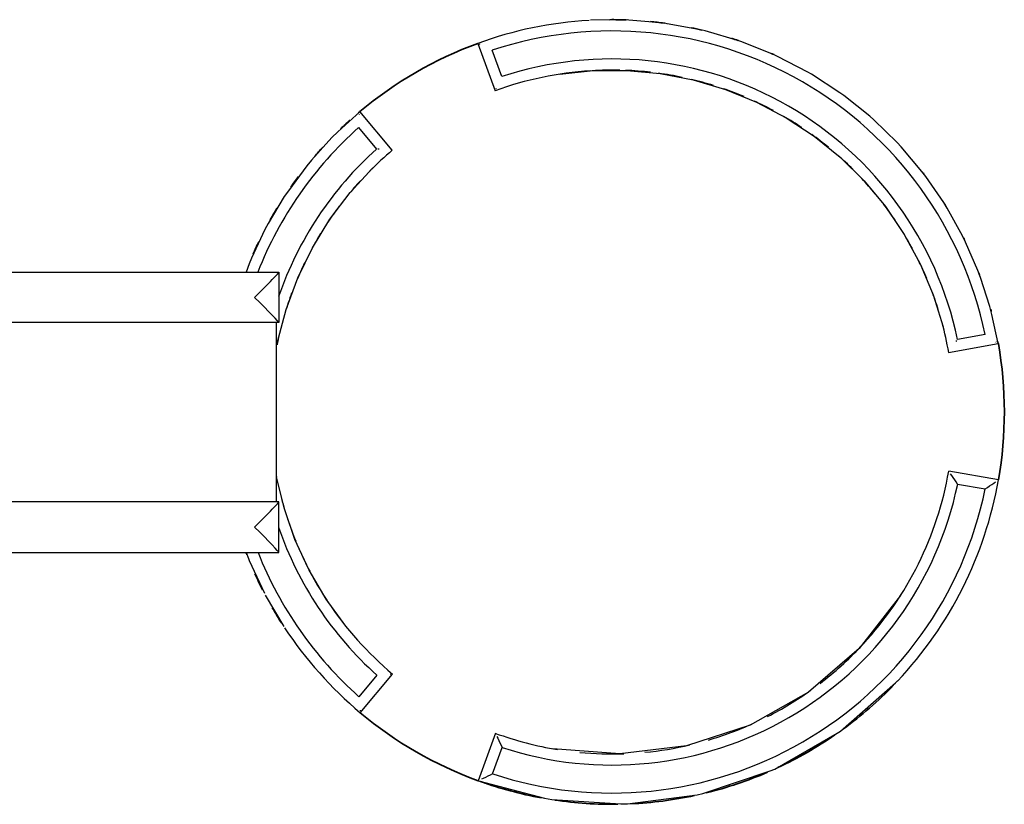
# Model space of a CAD drawing. Units: millimetres. Extents: x 3 to 186, y 47 to 255.
# Drawn here: x 58 to 70, y 191 to 200 of the extents above; entities that cross this region are included whole.
import ezdxf

# ---------------------------------------------------------------- set-up
doc = ezdxf.new("R2010")
doc.units = ezdxf.units.MM
doc.header["$LTSCALE"] = 5
doc.linetypes.add('AUSGEZOGEN', pattern=[0])
doc.layers.add('Kantholz allgemein', color=7, linetype='Continuous', true_color=0xc09000)
doc.layers.add('Plattenmaterial', color=7, linetype='Continuous', true_color=0x00c0ff)

# ---------------------------------------------------------------- blocks, each defined once
blk = doc.blocks.new('Aufdopplung_nNn026')
at = {"layer": 'Kantholz allgemein', "color": 42, "linetype": 'AUSGEZOGEN', "lineweight": 25, "true_color": 0xc09000}
for p, q in [((65.321, 200.135), (64.885, 200.131)), ((65.343, 200.134), (65.321, 200.135)), ((65.771, 200.096), (65.343, 200.134)), ((65.799, 200.091), (65.771, 200.096)), ((66.216, 200.013), (65.799, 200.091)), ((66.249, 200.005), (66.216, 200.013)), ((66.651, 199.888), (66.249, 200.005)), ((66.688, 199.875), (66.651, 199.888)), ((63.544, 199.856), (63.749, 199.292)), ((63.571, 199.844), (63.566, 199.846)), ((63.83, 199.461), (63.715, 199.775)), ((67.071, 199.721), (66.688, 199.875)), ((67.112, 199.702), (67.071, 199.721)), ((67.473, 199.515), (67.112, 199.702)), ((64.521, 199.491), (64.918, 199.533)), ((64.918, 199.533), (65.318, 199.535)), ((65.318, 199.535), (65.715, 199.499)), ((65.715, 199.499), (66.107, 199.423)), ((66.107, 199.423), (66.49, 199.31)), ((67.517, 199.489), (67.473, 199.515)), ((67.854, 199.27), (67.517, 199.489)), ((63.762, 199.319), (63.76, 199.314)), ((66.49, 199.31), (66.859, 199.159)), ((67.899, 199.237), (67.854, 199.27)), ((68.209, 198.99), (67.899, 199.237)), ((66.859, 199.159), (67.212, 198.973)), ((62.141, 199.044), (61.877, 198.805)), ((62.138, 199.01), (62.138, 199.015)), ((62.527, 198.585), (62.141, 199.045)), ((67.212, 198.973), (67.546, 198.753)), ((68.255, 198.948), (68.209, 198.99)), ((68.535, 198.677), (68.255, 198.948)), ((62.126, 198.855), (62.34, 198.6)), ((61.809, 198.737), (61.566, 198.469)), ((61.877, 198.805), (61.809, 198.737)), ((67.546, 198.753), (67.856, 198.502)), ((62.372, 198.598), (62.356, 198.599)), ((68.581, 198.626), (68.535, 198.677)), ((68.829, 198.333), (68.581, 198.626)), ((67.856, 198.502), (68.14, 198.222)), ((61.508, 198.399), (61.29, 198.104)), ((61.566, 198.469), (61.508, 198.399)), ((62.025, 198.084), (62.296, 198.377)), ((68.874, 198.274), (68.829, 198.333)), ((69.089, 197.963), (68.874, 198.274)), ((68.14, 198.222), (68.395, 197.915)), ((61.242, 198.034), (61.05, 197.714)), ((61.29, 198.104), (61.242, 198.034)), ((61.784, 197.766), (62.025, 198.084)), ((68.395, 197.915), (68.619, 197.584)), ((69.13, 197.895), (69.089, 197.963)), ((69.312, 197.569), (69.13, 197.895)), ((61.05, 197.714), (61.012, 197.644)), ((61.576, 197.426), (61.784, 197.766)), ((61.012, 197.644), (60.85, 197.302)), ((68.619, 197.584), (68.809, 197.233)), ((69.349, 197.493), (69.312, 197.569)), ((61.401, 197.067), (61.576, 197.426)), ((69.495, 197.156), (69.349, 197.493)), ((60.822, 197.234), (60.786, 197.135)), ((60.85, 197.302), (60.822, 197.234)), ((68.809, 197.233), (68.964, 196.865)), ((69.526, 197.071), (69.495, 197.156)), ((69.638, 196.726), (69.526, 197.071)), ((61.263, 196.692), (61.401, 197.067)), ((68.964, 196.865), (69.082, 196.484)), ((69.662, 196.633), (69.638, 196.726)), ((61.162, 196.306), (61.263, 196.692)), ((69.738, 196.285), (69.662, 196.633)), ((69.582, 196.393), (69.253, 196.335)), ((69.147, 196.181), (69.738, 196.285)), ((69.235, 196.309), (69.244, 196.322)), ((69.709, 196.305), (69.714, 196.302)), ((69.739, 194.664), (69.148, 194.768)), ((69.186, 194.715), (69.171, 194.735)), ((61.239, 194.331), (61.15, 194.702)), ((69.202, 194.691), (69.186, 194.715)), ((69.219, 194.666), (69.202, 194.691)), ((69.236, 194.641), (69.219, 194.666)), ((69.254, 194.614), (69.236, 194.641)), ((69.254, 194.614), (69.583, 194.557)), ((69.635, 194.593), (69.661, 194.61)), ((69.661, 194.61), (69.684, 194.626)), ((69.684, 194.626), (69.706, 194.641)), ((69.583, 194.557), (69.609, 194.575)), ((69.609, 194.575), (69.635, 194.593)), ((61.369, 193.954), (61.239, 194.331)), ((61.536, 193.591), (61.369, 193.954)), ((60.789, 193.802), (60.814, 193.731)), ((60.814, 193.731), (60.824, 193.704)), ((60.824, 193.704), (61.005, 193.315)), ((61.738, 193.247), (61.536, 193.591)), ((61.015, 193.294), (61.237, 192.92)), ((61.972, 192.924), (61.738, 193.247)), ((68.576, 193.288), (68.084, 192.66)), ((68.084, 192.66), (67.479, 192.14)), ((62.344, 192.34), (62.13, 192.084)), ((62.145, 191.895), (62.531, 192.355)), ((62.502, 192.352), (62.507, 192.353)), ((68.514, 192.249), (68.539, 192.272)), ((67.859, 191.677), (68.514, 192.249)), ((67.479, 192.14), (66.784, 191.748)), ((62.143, 191.924), (62.143, 191.919)), ((66.784, 191.748), (66.026, 191.5)), ((63.754, 191.65), (63.55, 191.086)), ((63.771, 191.613), (63.782, 191.59)), ((63.782, 191.59), (63.794, 191.565)), ((63.794, 191.565), (63.807, 191.537)), ((67.077, 191.225), (67.82, 191.653)), ((67.82, 191.653), (67.859, 191.677)), ((63.721, 191.167), (63.835, 191.481)), ((63.807, 191.537), (63.821, 191.509)), ((63.821, 191.509), (63.835, 191.481)), ((65.234, 191.404), (64.439, 191.464)), ((66.026, 191.5), (65.234, 191.404)), ((67.024, 191.204), (67.077, 191.225)), ((63.61, 191.114), (63.587, 191.103)), ((63.636, 191.126), (63.61, 191.114)), ((63.664, 191.14), (63.636, 191.126)), ((63.692, 191.153), (63.664, 191.14)), ((63.721, 191.167), (63.692, 191.153)), ((66.222, 190.932), (67.024, 191.204)), ((63.551, 191.086), (64.336, 190.878)), ((64.336, 190.878), (64.425, 190.861)), ((64.425, 190.861), (65.248, 190.809)), ((65.327, 190.809), (66.155, 190.919)), ((66.155, 190.919), (66.222, 190.932)), ((65.248, 190.809), (65.327, 190.809))]:
    blk.add_line(p, q, dxfattribs=at)
for radius, start, end in [(4.667, 93.3705, 110.0372), (4.533, 11.7226, 108.3518), (4.2, 11.8564, 108.218), (4.067, 88.7392, 93.3619), (4.067, 83.5337, 87.7727), (4.067, 93.6374, 110.0372), (4.067, 78.1883, 82.1834), (4.067, 72.7676, 76.5942), (4.067, 67.3017, 71.0051), (4.067, 61.8065, 65.4159), (4.667, 130.0372, 130.3402), (4.067, 56.2913, 59.8268), (4.533, 131.7226, 158.4726), (4.067, 50.7618, 54.2378), (4.2, 131.8564, 160.9336), (4.067, 130.0372, 135.1153), (4.067, 45.2217, 48.6487), (4.067, 39.6736, 43.0597), (4.067, 137.4301, 140.7041), (4.067, 142.9967, 146.2929), (4.067, 34.1193, 37.4707), (4.067, 148.56, 151.8818), (4.067, 28.56, 31.8818), (4.067, 154.1193, 157.4707), (4.067, 22.9967, 26.2929), (4.067, 159.6736, 163.0597), (4.067, 17.4301, 20.7041), (4.067, 165.2217, 168.6487), (4.067, 10.0372, 15.1153), (4.667, 10.0372, 10.3402), (4.067, 317.2645, 350.0372), (4.067, 190.8486, 191.0051), (4.2, 251.8564, 348.218), (4.667, 316.7039, 350.0372), (4.067, 192.7676, 196.5942), (4.533, 251.7226, 348.3518), (4.067, 198.1883, 202.1834), (4.2, 199.0651, 228.218), (4.533, 201.6174, 228.3518), (4.067, 203.5337, 207.7727), (4.067, 208.7392, 213.3619), (4.067, 213.6374, 230.0372), (4.667, 213.3705, 230.0372), (4.067, 307.4575, 316.6857), (4.067, 297.0418, 305.5072), (4.067, 286.3486, 294.3287), (4.067, 250.0372, 260.7937), (4.067, 275.5055, 283.1503), (4.067, 264.5726, 271.972), (4.667, 250.0372, 251.3995)]:
    blk.add_arc((65.143, 195.472), radius, start, end, dxfattribs=at)
blk = doc.blocks.new('3_1_060_Matschtisch_2013_nNn025')
at = {"layer": 'Plattenmaterial', "color": 133, "linetype": 'AUSGEZOGEN', "lineweight": 35, "true_color": 0x60c0e0}
for start, end in [(87.9716, 90.3386), (82.3817, 84.4056), (76.7914, 78.3969), (71.25, 72.2808), (110.0372, 130.0372), (65.625, 66.0049), (48.6727, 48.75), (131.9366, 133.7702), (137.5615, 139.3952), (43.0273, 43.1832), (143.1403, 145.0265), (37.3851, 37.5725), (148.7173, 150.6577), (31.7453, 31.9612), (26.1073, 26.3496), (154.2926, 156.2888), (20.4707, 20.7377), (14.8353, 15.1255), (350.0372, 10.0372), (200.9744, 201.3333), (204.3685, 206.9634), (209.9183, 212.5934), (306.1439, 315.855), (230.0372, 250.0372), (295.006, 304.5984), (283.8656, 293.3417), (250.4105, 259.5763), (272.723, 282.0847), (261.5782, 270.8275)]:
    blk.add_arc((65.143, 195.472), 4.667, start, end, dxfattribs=at)
blk.add_blockref('Aufdopplung_nNn026', (0, 0))
blk = doc.blocks.new('Rinne_nNn032')
at = {"layer": 'Kantholz allgemein', "color": 42, "linetype": 'AUSGEZOGEN', "lineweight": 25, "true_color": 0xc09000}
for p, q in [((40.312, 197.135), (61.177, 197.135)), ((61.177, 197.135), (61.177, 196.535)), ((61.177, 196.535), (40.473, 196.535)), ((40.457, 194.402), (40.457, 194.643)), ((61.177, 194.402), (40.457, 194.402)), ((61.177, 193.802), (61.177, 194.402)), ((40.191, 193.802), (61.177, 193.802))]:
    blk.add_line(p, q, dxfattribs=at)
for centre, major_axis, start_param, end_param in [((60.878, 196.835), (0.3, 0.3), 4.729842, 6.300639), ((60.878, 196.835), (0.3, -0.3), 6.265732, 7.836528), ((40.157, 194.102), (0.3, 0.3), 5.520919, 6.300639), ((60.878, 194.102), (0.3, 0.3), 4.729842, 6.300639), ((60.878, 194.102), (0.3, -0.3), 6.265732, 7.836528)]:
    blk.add_ellipse(centre, major_axis=major_axis, ratio=0.017455, start_param=start_param, end_param=end_param, dxfattribs=at)
at = {"layer": 'Plattenmaterial', "color": 133, "linetype": 'AUSGEZOGEN', "lineweight": 25, "true_color": 0x60c0e0}
blk.add_line((61.15, 194.402), (61.15, 196.535), dxfattribs=at)
blk = doc.blocks.new('Rinne 1_6m_nNn031')
blk.add_blockref('Rinne_nNn032', (0, 0))
blk = doc.blocks.new('Ansicht-D_nNn00')
for name in ['3_1_060_Matschtisch_2013_nNn025', 'Rinne 1_6m_nNn031']:
    blk.add_blockref(name, (0, 0))

msp = doc.modelspace()

# ---------------------------------------------------------------- block references
msp.add_blockref('Ansicht-D_nNn00', (0, 0))

doc.saveas('drawing.dxf')
